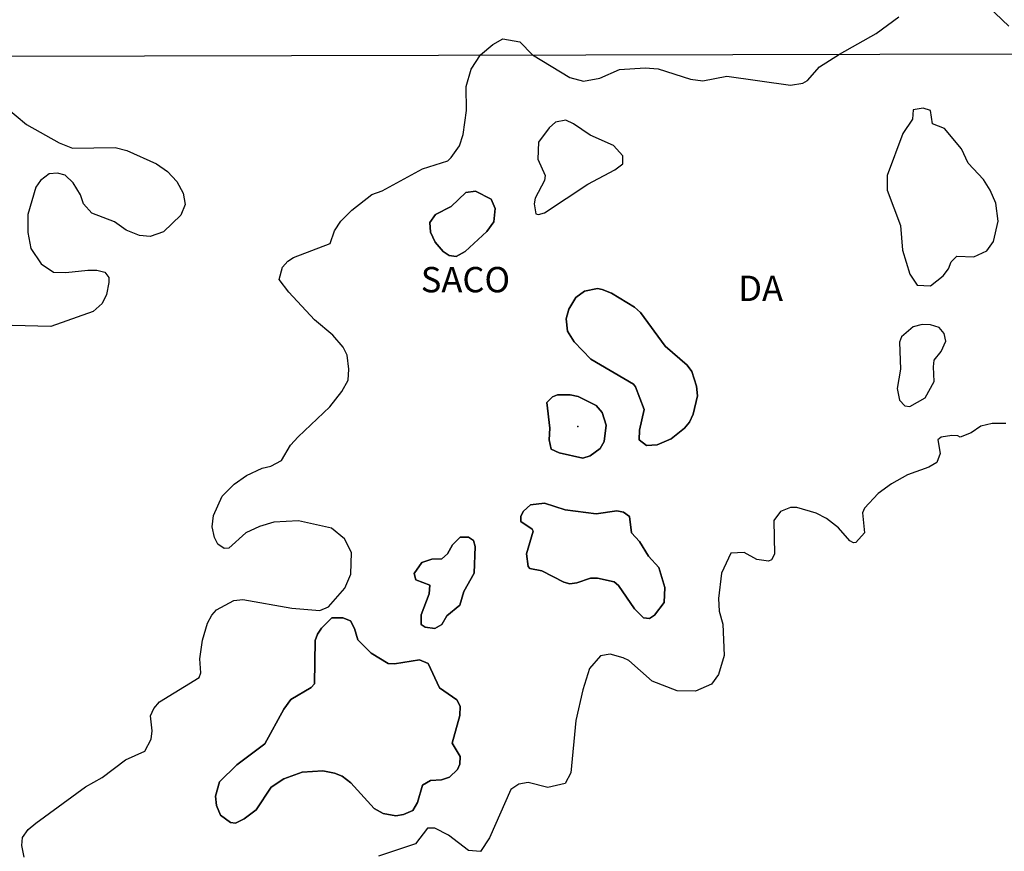
# Model space of a CAD drawing. Units: millimetres. Extents: x 173471 to 175891, y 1674264 to 1677044.
# Drawn here: x 174723 to 174820, y 1675851 to 1675933 of the extents above; entities that cross this region are included whole.
import ezdxf
from ezdxf.enums import TextEntityAlignment as Align

# ---------------------------------------------------------------- set-up
doc = ezdxf.new("R2010")
doc.units = ezdxf.units.MM
doc.header["$MEASUREMENT"] = 0
for name, color, linetype in [('IMAGEM', 7, 'Continuous'), ('V-BANHADO', 42, 'Continuous'), ('V-NOME_DOS_LOGRADOUROS', 7, 'Continuous'), ('V-QUADRA', 40, 'Continuous'), ('V-RIO', 150, 'Continuous'), ('X-LIMITE_1000', 7, 'Continuous')]:
    doc.layers.add(name, color=color, linetype=linetype)
picture_1 = doc.add_image_def('image1.jpg', size_in_pixel=(4032, 4631))

msp = doc.modelspace()

# ---------------------------------------------------------------- linework, layer by layer
at = {"layer": 'V-BANHADO'}
for points in [[(174816.44, 1675936.23), (174820.5, 1675932.38)], [(174816.44, 1675936.23), (174820.5, 1675932.38)], [(174723.38, 1675850.42), (174723.13, 1675851.55), (174723.2, 1675852.36), (174723.77, 1675853.14), (174724.51, 1675853.78), (174729.42, 1675857.35), (174731.08, 1675858.28), (174733.38, 1675860.03), (174735.27, 1675860.88), (174735.9, 1675862.05), (174735.99, 1675862.86), (174735.82, 1675864.36), (174736.16, 1675865.07), (174736.73, 1675865.74), (174740.62, 1675868.12), (174740.79, 1675868.59), (174740.7, 1675869.99), (174740.96, 1675871.82), (174741.47, 1675873.48), (174741.87, 1675874.29), (174742.34, 1675874.82), (174744.04, 1675875.73), (174744.93, 1675875.81), (174749.78, 1675874.96), (174752.54, 1675874.75), (174753.39, 1675875.11), (174755, 1675876.96), (174755.58, 1675878.32), (174755.66, 1675880.45), (174754.98, 1675881.81), (174753.69, 1675882.87), (174750.42, 1675883.59), (174747.99, 1675883.46), (174746.59, 1675883.04), (174745.23, 1675882.4), (174743.57, 1675880.89), (174743.11, 1675880.87), (174742.47, 1675881.29), (174742.15, 1675881.94), (174741.91, 1675883), (174742.04, 1675884.1), (174742.91, 1675886.01), (174744.1, 1675887.2), (174745.31, 1675888.07), (174746.85, 1675888.77), (174747.7, 1675888.98), (174748.75, 1675889.54), (174749.65, 1675891.03), (174750.39, 1675891.88), (174753.52, 1675894.81), (174754.7, 1675896.34), (174755.34, 1675897.45), (174755.41, 1675898.55), (174755.24, 1675899.91), (174754.83, 1675900.72), (174753.81, 1675901.91), (174752.01, 1675903.41), (174749.48, 1675906.13), (174748.52, 1675907.39), (174748.84, 1675908.6), (174749.37, 1675909.19), (174749.95, 1675909.55), (174753.54, 1675910.95), (174753.98, 1675912.19), (174754.6, 1675913.12), (174755.7, 1675914.23), (174757.68, 1675915.76), (174758.68, 1675916.14), (174762.67, 1675918.31), (174765.16, 1675919.09), (174765.5, 1675919.41), (174766.3, 1675920.56), (174766.67, 1675921.67), (174767.01, 1675924.05), (174766.98, 1675926.43), (174767.47, 1675928.13), (174768.38, 1675929.54), (174769.59, 1675930.57), (174770.58, 1675931.12), (174772.26, 1675930.83), (174773.5, 1675929.55), (174777.19, 1675927.29), (174778.55, 1675926.93), (174780.16, 1675927.23), (174782.09, 1675928.08), (174784.62, 1675928.27), (174785.9, 1675928.16), (174789.09, 1675927.14), (174790.32, 1675926.97), (174792.66, 1675927.44), (174798.94, 1675926.55), (174800.16, 1675926.75), (174800.62, 1675927), (174801.83, 1675928.36), (174803.78, 1675929.62), (174807.41, 1675931.63), (174809.65, 1675933.3)], [(174723.38, 1675850.42), (174723.13, 1675851.55), (174723.2, 1675852.36), (174723.77, 1675853.14), (174724.51, 1675853.78), (174729.42, 1675857.35), (174731.08, 1675858.28), (174733.38, 1675860.03), (174735.27, 1675860.88), (174735.9, 1675862.05), (174735.99, 1675862.86), (174735.82, 1675864.36), (174736.16, 1675865.07), (174736.73, 1675865.74), (174740.62, 1675868.12), (174740.79, 1675868.59), (174740.7, 1675869.99), (174740.96, 1675871.82), (174741.47, 1675873.48), (174741.87, 1675874.29), (174742.34, 1675874.82), (174744.04, 1675875.73), (174744.93, 1675875.81), (174749.78, 1675874.96), (174752.54, 1675874.75), (174753.39, 1675875.11), (174755, 1675876.96), (174755.58, 1675878.32), (174755.66, 1675880.45), (174754.98, 1675881.81), (174753.69, 1675882.87), (174750.42, 1675883.59), (174747.99, 1675883.46), (174746.59, 1675883.04), (174745.23, 1675882.4), (174743.57, 1675880.89), (174743.11, 1675880.87), (174742.47, 1675881.29), (174742.15, 1675881.94), (174741.91, 1675883), (174742.04, 1675884.1), (174742.91, 1675886.01), (174744.1, 1675887.2), (174745.31, 1675888.07), (174746.85, 1675888.77), (174747.7, 1675888.98), (174748.75, 1675889.54), (174749.65, 1675891.03), (174750.39, 1675891.88), (174753.52, 1675894.81), (174754.7, 1675896.34), (174755.34, 1675897.45), (174755.41, 1675898.55), (174755.24, 1675899.91), (174754.83, 1675900.72), (174753.81, 1675901.91), (174752.01, 1675903.41), (174749.48, 1675906.13), (174748.52, 1675907.39), (174748.84, 1675908.6), (174749.37, 1675909.19), (174749.95, 1675909.55), (174753.54, 1675910.95), (174753.98, 1675912.19), (174754.6, 1675913.12), (174755.7, 1675914.23), (174757.68, 1675915.76), (174758.68, 1675916.14), (174762.67, 1675918.31), (174765.16, 1675919.09), (174765.5, 1675919.41), (174766.3, 1675920.56), (174766.67, 1675921.67), (174767.01, 1675924.05), (174766.98, 1675926.43), (174767.47, 1675928.13), (174768.38, 1675929.54), (174769.59, 1675930.57), (174770.58, 1675931.12), (174772.26, 1675930.83), (174773.5, 1675929.55), (174777.19, 1675927.29), (174778.55, 1675926.93), (174780.16, 1675927.23), (174782.09, 1675928.08), (174784.62, 1675928.27), (174785.9, 1675928.16), (174789.09, 1675927.14), (174790.32, 1675926.97), (174792.66, 1675927.44), (174798.94, 1675926.55), (174800.16, 1675926.75), (174800.62, 1675927), (174801.83, 1675928.36), (174803.78, 1675929.62), (174807.41, 1675931.63), (174809.65, 1675933.3)], [(174721.58, 1675924.38), (174723.62, 1675922.66), (174726.83, 1675920.85), (174728.15, 1675920.34), (174732.35, 1675920.39), (174733.5, 1675920.11), (174736.44, 1675918.8), (174737.52, 1675918.05), (174738.43, 1675917.06), (174739.07, 1675915.89), (174739.26, 1675914.78), (174738.81, 1675913.74), (174737.12, 1675912.1), (174735.8, 1675911.61), (174734.74, 1675911.72), (174733.44, 1675912.25), (174732.28, 1675913.08), (174730.04, 1675913.93), (174729.23, 1675914.83), (174728.93, 1675915.72), (174728.21, 1675916.91), (174727.43, 1675917.67), (174726.66, 1675917.88), (174725.85, 1675917.82), (174724.98, 1675917.14), (174724.53, 1675916.5), (174723.75, 1675913.81), (174723.75, 1675912.02), (174724.02, 1675910.45), (174725.04, 1675908.92), (174726.28, 1675908.11), (174727.47, 1675908.06), (174729.64, 1675908.32), (174730.53, 1675908.32), (174731.34, 1675908.11), (174731.74, 1675907.58), (174731.74, 1675907.09), (174731.48, 1675905.9), (174731.08, 1675905.01), (174730.19, 1675904.24), (174726.02, 1675902.75), (174722.2, 1675902.84)], [(174721.58, 1675924.38), (174723.62, 1675922.66), (174726.83, 1675920.85), (174728.15, 1675920.34), (174732.35, 1675920.39), (174733.5, 1675920.11), (174736.44, 1675918.8), (174737.52, 1675918.05), (174738.43, 1675917.06), (174739.07, 1675915.89), (174739.26, 1675914.78), (174738.81, 1675913.74), (174737.12, 1675912.1), (174735.8, 1675911.61), (174734.74, 1675911.72), (174733.44, 1675912.25), (174732.28, 1675913.08), (174730.04, 1675913.93), (174729.23, 1675914.83), (174728.93, 1675915.72), (174728.21, 1675916.91), (174727.43, 1675917.67), (174726.66, 1675917.88), (174725.85, 1675917.82), (174724.98, 1675917.14), (174724.53, 1675916.5), (174723.75, 1675913.81), (174723.75, 1675912.02), (174724.02, 1675910.45), (174725.04, 1675908.92), (174726.28, 1675908.11), (174727.47, 1675908.06), (174729.64, 1675908.32), (174730.53, 1675908.32), (174731.34, 1675908.11), (174731.74, 1675907.58), (174731.74, 1675907.09), (174731.48, 1675905.9), (174731.08, 1675905.01), (174730.19, 1675904.24), (174726.02, 1675902.75), (174722.2, 1675902.84)], [(174820.19, 1675893.19), (174818.83, 1675893.19), (174817.73, 1675892.92), (174816.79, 1675892.26), (174815.69, 1675891.83), (174815.47, 1675891.98), (174814.88, 1675892), (174813.82, 1675891.83), (174813.5, 1675891.56), (174813.73, 1675890.22), (174813.39, 1675889.35), (174812.59, 1675888.86), (174810.5, 1675888.11), (174808.91, 1675887.22), (174807.61, 1675886.29), (174806.27, 1675884.82), (174806.04, 1675884.37), (174806.27, 1675882.4), (174805.4, 1675881.46), (174805.17, 1675881.4), (174804.81, 1675881.61), (174803.7, 1675882.89), (174802.49, 1675883.82), (174801.49, 1675884.35), (174799.58, 1675884.9), (174798.94, 1675884.9), (174797.96, 1675884.52), (174797.3, 1675883.63), (174797.38, 1675880.3), (174797.07, 1675879.75), (174796.78, 1675879.62), (174795.65, 1675879.76), (174794.4, 1675880.45), (174793.06, 1675880.38), (174792.16, 1675878.41), (174791.87, 1675875.94), (174791.93, 1675874.67), (174792.27, 1675873.39), (174792.42, 1675870.29), (174791.87, 1675868.42), (174791.16, 1675867.48), (174789.6, 1675866.78), (174787.77, 1675866.82), (174785.3, 1675867.78), (174783, 1675869.8), (174782.46, 1675870.07), (174781.18, 1675870.44), (174780.22, 1675870.27), (174779.14, 1675869.03), (174778.46, 1675866.93), (174777.8, 1675863.88), (174777.29, 1675858.73), (174776.72, 1675857.69), (174775.02, 1675857.28), (174773.07, 1675857.77), (174772.17, 1675857.62), (174771.36, 1675857.09), (174769.28, 1675852.32), (174768.39, 1675850.97), (174767.2, 1675851.08), (174765.22, 1675852.57), (174763.89, 1675853.29), (174763.16, 1675853.27), (174761.97, 1675851.74), (174758.32, 1675850.53)], [(174820.19, 1675893.19), (174818.83, 1675893.19), (174817.73, 1675892.92), (174816.79, 1675892.26), (174815.69, 1675891.83), (174815.47, 1675891.98), (174814.88, 1675892), (174813.82, 1675891.83), (174813.5, 1675891.56), (174813.73, 1675890.22), (174813.39, 1675889.35), (174812.59, 1675888.86), (174810.5, 1675888.11), (174808.91, 1675887.22), (174807.61, 1675886.29), (174806.27, 1675884.82), (174806.04, 1675884.37), (174806.27, 1675882.4), (174805.4, 1675881.46), (174805.17, 1675881.4), (174804.81, 1675881.61), (174803.7, 1675882.89), (174802.49, 1675883.82), (174801.49, 1675884.35), (174799.58, 1675884.9), (174798.94, 1675884.9), (174797.96, 1675884.52), (174797.3, 1675883.63), (174797.38, 1675880.3), (174797.07, 1675879.75), (174796.78, 1675879.62), (174795.65, 1675879.76), (174794.4, 1675880.45), (174793.06, 1675880.38), (174792.16, 1675878.41), (174791.87, 1675875.94), (174791.93, 1675874.67), (174792.27, 1675873.39), (174792.42, 1675870.29), (174791.87, 1675868.42), (174791.16, 1675867.48), (174789.6, 1675866.78), (174787.77, 1675866.82), (174785.3, 1675867.78), (174783, 1675869.8), (174782.46, 1675870.07), (174781.18, 1675870.44), (174780.22, 1675870.27), (174779.14, 1675869.03), (174778.46, 1675866.93), (174777.8, 1675863.88), (174777.29, 1675858.73), (174776.72, 1675857.69), (174775.02, 1675857.28), (174773.07, 1675857.77), (174772.17, 1675857.62), (174771.36, 1675857.09), (174769.28, 1675852.32), (174768.39, 1675850.97), (174767.2, 1675851.08), (174765.22, 1675852.57), (174763.89, 1675853.29), (174763.16, 1675853.27), (174761.97, 1675851.74), (174758.32, 1675850.53)]]:
    msp.add_lwpolyline(points, dxfattribs=at)
for points in [[(174809.82, 1675912.7), (174809.99, 1675910.28), (174810.73, 1675907.9), (174811.44, 1675906.81), (174812.76, 1675906.75), (174814.01, 1675907.73), (174814.53, 1675908.45), (174814.79, 1675909.13), (174815.35, 1675909.7), (174817.05, 1675909.62), (174818.32, 1675910.21), (174818.98, 1675911.13), (174819.44, 1675913.12), (174819.44, 1675913.12), (174819.21, 1675914.91), (174818.64, 1675916.19), (174818, 1675917.25), (174816.49, 1675918.86), (174815.81, 1675920.26), (174814.16, 1675922.26), (174812.97, 1675922.72), (174812.77, 1675924.05), (174812.03, 1675924.28), (174811.06, 1675924.13), (174810.99, 1675923.2), (174810.05, 1675921.77), (174808.48, 1675917.63), (174808.48, 1675916.19), (174809.82, 1675912.7)], [(174809.82, 1675912.7), (174809.99, 1675910.28), (174810.73, 1675907.9), (174811.44, 1675906.81), (174812.76, 1675906.75), (174814.01, 1675907.73), (174814.53, 1675908.45), (174814.79, 1675909.13), (174815.35, 1675909.7), (174817.05, 1675909.62), (174818.32, 1675910.21), (174818.98, 1675911.13), (174819.44, 1675913.12), (174819.44, 1675913.12), (174819.21, 1675914.91), (174818.64, 1675916.19), (174818, 1675917.25), (174816.49, 1675918.86), (174815.81, 1675920.26), (174814.16, 1675922.26), (174812.97, 1675922.72), (174812.77, 1675924.05), (174812.03, 1675924.28), (174811.06, 1675924.13), (174810.99, 1675923.2), (174810.05, 1675921.77), (174808.48, 1675917.63), (174808.48, 1675916.19), (174809.82, 1675912.7)], [(174774.76, 1675917.65), (174774.68, 1675917.16), (174773.78, 1675915.39), (174773.69, 1675914.86), (174773.69, 1675914.86), (174773.83, 1675913.87), (174774.1, 1675913.78), (174774.7, 1675913.97), (174778.97, 1675916.8), (174781.62, 1675918.2), (174782.43, 1675918.8), (174782.43, 1675919.58), (174781.5, 1675920.6), (174779.2, 1675921.62), (174777.55, 1675922.75), (174776.81, 1675923.09), (174775.78, 1675922.89), (174775.17, 1675922.34), (174774.1, 1675920.94), (174774.04, 1675919.25), (174774.76, 1675917.65)], [(174774.76, 1675917.65), (174774.68, 1675917.16), (174773.78, 1675915.39), (174773.69, 1675914.86), (174773.69, 1675914.86), (174773.83, 1675913.87), (174774.1, 1675913.78), (174774.7, 1675913.97), (174778.97, 1675916.8), (174781.62, 1675918.2), (174782.43, 1675918.8), (174782.43, 1675919.58), (174781.5, 1675920.6), (174779.2, 1675921.62), (174777.55, 1675922.75), (174776.81, 1675923.09), (174775.78, 1675922.89), (174775.17, 1675922.34), (174774.1, 1675920.94), (174774.04, 1675919.25), (174774.76, 1675917.65)], [(174763.9, 1675911.08), (174764.69, 1675910.13), (174765.29, 1675909.74), (174765.97, 1675909.64), (174766.86, 1675910.15), (174769.02, 1675912.13), (174769.02, 1675912.13), (174769.7, 1675913.08), (174769.83, 1675914.4), (174769.43, 1675915.29), (174767.88, 1675916.1), (174766.93, 1675915.96), (174765.5, 1675914.59), (174763.93, 1675913.78), (174763.38, 1675913.01), (174763.44, 1675912.04), (174763.9, 1675911.08)], [(174763.9, 1675911.08), (174764.69, 1675910.13), (174765.29, 1675909.74), (174765.97, 1675909.64), (174766.86, 1675910.15), (174769.02, 1675912.13), (174769.02, 1675912.13), (174769.7, 1675913.08), (174769.83, 1675914.4), (174769.43, 1675915.29), (174767.88, 1675916.1), (174766.93, 1675915.96), (174765.5, 1675914.59), (174763.93, 1675913.78), (174763.38, 1675913.01), (174763.44, 1675912.04), (174763.9, 1675911.08)], [(174783.66, 1675896.81), (174784.53, 1675894.56), (174784.05, 1675892.51), (174784.04, 1675891.56), (174784.04, 1675891.56), (174784.75, 1675891), (174785.81, 1675891.09), (174787.17, 1675891.68), (174788.51, 1675892.73), (174789, 1675893.32), (174789.36, 1675894.09), (174789.78, 1675895.92), (174789.68, 1675896.85), (174789.21, 1675898.31), (174788.75, 1675898.93), (174786.6, 1675900.8), (174784.17, 1675904.14), (174783.56, 1675904.65), (174781.31, 1675906.05), (174780.37, 1675906.41), (174779.91, 1675906.49), (174778.63, 1675906.24), (174777.8, 1675905.6), (174777.1, 1675904.46), (174776.82, 1675903.52), (174776.95, 1675902.28), (174777.63, 1675901.23), (174779.26, 1675899.53), (174783.48, 1675897.06), (174783.66, 1675896.81)], [(174783.66, 1675896.81), (174784.53, 1675894.56), (174784.05, 1675892.51), (174784.04, 1675891.56), (174784.04, 1675891.56), (174784.75, 1675891), (174785.81, 1675891.09), (174787.17, 1675891.68), (174788.51, 1675892.73), (174789, 1675893.32), (174789.36, 1675894.09), (174789.78, 1675895.92), (174789.68, 1675896.85), (174789.21, 1675898.31), (174788.75, 1675898.93), (174786.6, 1675900.8), (174784.17, 1675904.14), (174783.56, 1675904.65), (174781.31, 1675906.05), (174780.37, 1675906.41), (174779.91, 1675906.49), (174778.63, 1675906.24), (174777.8, 1675905.6), (174777.1, 1675904.46), (174776.82, 1675903.52), (174776.95, 1675902.28), (174777.63, 1675901.23), (174779.26, 1675899.53), (174783.48, 1675897.06), (174783.66, 1675896.81)], [(174809.82, 1675898.55), (174809.46, 1675896.64), (174809.71, 1675895.47), (174810.23, 1675894.92), (174810.74, 1675894.85), (174812.25, 1675895.72), (174813.11, 1675897.32), (174813.07, 1675898.77), (174813.07, 1675898.77), (174813.11, 1675899.42), (174813.82, 1675900.29), (174814.26, 1675901.31), (174814.12, 1675902.05), (174813.61, 1675902.65), (174812.76, 1675902.92), (174811.95, 1675902.96), (174811.05, 1675902.73), (174809.91, 1675901.73), (174809.71, 1675901.19), (174809.82, 1675898.55)], [(174809.82, 1675898.55), (174809.46, 1675896.64), (174809.71, 1675895.47), (174810.23, 1675894.92), (174810.74, 1675894.85), (174812.25, 1675895.72), (174813.11, 1675897.32), (174813.07, 1675898.77), (174813.07, 1675898.77), (174813.11, 1675899.42), (174813.82, 1675900.29), (174814.26, 1675901.31), (174814.12, 1675902.05), (174813.61, 1675902.65), (174812.76, 1675902.92), (174811.95, 1675902.96), (174811.05, 1675902.73), (174809.91, 1675901.73), (174809.71, 1675901.19), (174809.82, 1675898.55)], [(174775.14, 1675891.58), (174775.34, 1675890.64), (174776.14, 1675890.3), (174778.48, 1675889.75), (174779.21, 1675890.01), (174779.21, 1675890.01), (174780.18, 1675890.73), (174780.58, 1675891.41), (174780.77, 1675893.03), (174780.39, 1675894.26), (174779.8, 1675894.96), (174778, 1675895.83), (174777.23, 1675896), (174775.96, 1675896), (174775.49, 1675895.81), (174774.91, 1675895.24), (174775.21, 1675892.73), (174775.14, 1675891.58)], [(174775.14, 1675891.58), (174775.34, 1675890.64), (174776.14, 1675890.3), (174778.48, 1675889.75), (174779.21, 1675890.01), (174779.21, 1675890.01), (174780.18, 1675890.73), (174780.58, 1675891.41), (174780.77, 1675893.03), (174780.39, 1675894.26), (174779.8, 1675894.96), (174778, 1675895.83), (174777.23, 1675896), (174775.96, 1675896), (174775.49, 1675895.81), (174774.91, 1675895.24), (174775.21, 1675892.73), (174775.14, 1675891.58)], [(174776.61, 1675877.53), (174777.19, 1675877.38), (174777.87, 1675877.47), (174779.23, 1675877.94), (174779.91, 1675877.94), (174781.56, 1675877.58), (174781.99, 1675877.22), (174783.58, 1675874.92), (174784.45, 1675874.01), (174785.04, 1675873.94), (174785.53, 1675874.28), (174786.49, 1675875.54), (174786.55, 1675877.01), (174785.98, 1675878.98), (174784.94, 1675880.11), (174784.05, 1675881.53), (174783.28, 1675882.4), (174783.07, 1675884.01), (174782.5, 1675884.44), (174781.82, 1675884.56), (174779.78, 1675884.27), (174776.72, 1675884.67), (174774.68, 1675885.33), (174773.3, 1675885.16), (174772.62, 1675884.53), (174772.36, 1675884.03), (174772.36, 1675883.51), (174773.49, 1675882.76), (174773.59, 1675882.55), (174772.91, 1675880.32), (174772.91, 1675880.32), (174773.08, 1675879.09), (174773.26, 1675878.89), (174774.42, 1675878.64), (174776.61, 1675877.53)], [(174776.61, 1675877.53), (174777.19, 1675877.38), (174777.87, 1675877.47), (174779.23, 1675877.94), (174779.91, 1675877.94), (174781.56, 1675877.58), (174781.99, 1675877.22), (174783.58, 1675874.92), (174784.45, 1675874.01), (174785.04, 1675873.94), (174785.53, 1675874.28), (174786.49, 1675875.54), (174786.55, 1675877.01), (174785.98, 1675878.98), (174784.94, 1675880.11), (174784.05, 1675881.53), (174783.28, 1675882.4), (174783.07, 1675884.01), (174782.5, 1675884.44), (174781.82, 1675884.56), (174779.78, 1675884.27), (174776.72, 1675884.67), (174774.68, 1675885.33), (174773.3, 1675885.16), (174772.62, 1675884.53), (174772.36, 1675884.03), (174772.36, 1675883.51), (174773.49, 1675882.76), (174773.59, 1675882.55), (174772.91, 1675880.32), (174772.91, 1675880.32), (174773.08, 1675879.09), (174773.26, 1675878.89), (174774.42, 1675878.64), (174776.61, 1675877.53)], [(174763.37, 1675877.24), (174763.31, 1675876.37), (174762.54, 1675874.33), (174762.54, 1675873.37), (174762.91, 1675873.09), (174763.89, 1675872.97), (174763.89, 1675872.97), (174764.56, 1675873.35), (174765.05, 1675874.22), (174766.35, 1675875.26), (174766.73, 1675876.62), (174767.75, 1675878.41), (174767.86, 1675881.04), (174767.69, 1675881.64), (174767.2, 1675881.97), (174766.37, 1675881.97), (174765.63, 1675881.21), (174765.12, 1675880.32), (174764.57, 1675879.85), (174763.59, 1675879.81), (174762.61, 1675879.47), (174761.84, 1675878.38), (174762.01, 1675877.77), (174763.37, 1675877.24)], [(174763.37, 1675877.24), (174763.31, 1675876.37), (174762.54, 1675874.33), (174762.54, 1675873.37), (174762.91, 1675873.09), (174763.89, 1675872.97), (174763.89, 1675872.97), (174764.56, 1675873.35), (174765.05, 1675874.22), (174766.35, 1675875.26), (174766.73, 1675876.62), (174767.75, 1675878.41), (174767.86, 1675881.04), (174767.69, 1675881.64), (174767.2, 1675881.97), (174766.37, 1675881.97), (174765.63, 1675881.21), (174765.12, 1675880.32), (174764.57, 1675879.85), (174763.59, 1675879.81), (174762.61, 1675879.47), (174761.84, 1675878.38), (174762.01, 1675877.77), (174763.37, 1675877.24)], [(174742.74, 1675854.57), (174743.72, 1675853.82), (174744.23, 1675853.76), (174745.06, 1675854.18), (174746.25, 1675855.08), (174747.74, 1675857.31), (174748.97, 1675858.13), (174750.8, 1675858.79), (174752.84, 1675858.92), (174753.99, 1675858.71), (174754.75, 1675858.39), (174755.58, 1675857.76), (174757.89, 1675855.2), (174758.79, 1675854.71), (174760.02, 1675854.5), (174760.02, 1675854.5), (174760.78, 1675854.61), (174761.72, 1675855.03), (174762.16, 1675855.8), (174762.67, 1675857.52), (174763.46, 1675857.96), (174764.54, 1675858.05), (174765.33, 1675858.3), (174766.12, 1675859.05), (174766.35, 1675859.58), (174766.37, 1675860.33), (174765.6, 1675861.67), (174766.33, 1675864.39), (174766.37, 1675865.3), (174766.05, 1675865.93), (174764.35, 1675867.1), (174763.23, 1675869.52), (174762.36, 1675869.86), (174759.89, 1675869.48), (174759.26, 1675869.52), (174757.6, 1675870.52), (174756.28, 1675871.86), (174755.96, 1675872.97), (174755.56, 1675873.71), (174754.79, 1675874.03), (174753.73, 1675874.01), (174752.71, 1675873.01), (174752.3, 1675872.42), (174752.09, 1675871.78), (174752.01, 1675867.5), (174751.69, 1675867.16), (174749.69, 1675865.96), (174748.97, 1675865.02), (174747.1, 1675861.58), (174744.34, 1675859.52), (174742.64, 1675857.84), (174742.23, 1675856.44), (174742.36, 1675855.5), (174742.74, 1675854.57)], [(174742.74, 1675854.57), (174743.72, 1675853.82), (174744.23, 1675853.76), (174745.06, 1675854.18), (174746.25, 1675855.08), (174747.74, 1675857.31), (174748.97, 1675858.13), (174750.8, 1675858.79), (174752.84, 1675858.92), (174753.99, 1675858.71), (174754.75, 1675858.39), (174755.58, 1675857.76), (174757.89, 1675855.2), (174758.79, 1675854.71), (174760.02, 1675854.5), (174760.02, 1675854.5), (174760.78, 1675854.61), (174761.72, 1675855.03), (174762.16, 1675855.8), (174762.67, 1675857.52), (174763.46, 1675857.96), (174764.54, 1675858.05), (174765.33, 1675858.3), (174766.12, 1675859.05), (174766.35, 1675859.58), (174766.37, 1675860.33), (174765.6, 1675861.67), (174766.33, 1675864.39), (174766.37, 1675865.3), (174766.05, 1675865.93), (174764.35, 1675867.1), (174763.23, 1675869.52), (174762.36, 1675869.86), (174759.89, 1675869.48), (174759.26, 1675869.52), (174757.6, 1675870.52), (174756.28, 1675871.86), (174755.96, 1675872.97), (174755.56, 1675873.71), (174754.79, 1675874.03), (174753.73, 1675874.01), (174752.71, 1675873.01), (174752.3, 1675872.42), (174752.09, 1675871.78), (174752.01, 1675867.5), (174751.69, 1675867.16), (174749.69, 1675865.96), (174748.97, 1675865.02), (174747.1, 1675861.58), (174744.34, 1675859.52), (174742.64, 1675857.84), (174742.23, 1675856.44), (174742.36, 1675855.5), (174742.74, 1675854.57)]]:
    msp.add_lwpolyline(points, close=True, dxfattribs=at)
msp.add_point((174777.972, 1675892.875), dxfattribs=at)
msp.add_point((174777.972, 1675892.875), dxfattribs=at)
at = {"layer": 'V-QUADRA'}
msp.add_lwpolyline([(174721.58, 1675924.38), (174723.62, 1675922.66), (174726.83, 1675920.85), (174728.15, 1675920.34), (174732.35, 1675920.39), (174733.5, 1675920.11), (174736.44, 1675918.8), (174737.52, 1675918.05), (174738.43, 1675917.06), (174739.07, 1675915.89), (174739.26, 1675914.78), (174738.81, 1675913.74), (174737.12, 1675912.1), (174735.8, 1675911.61), (174734.74, 1675911.72), (174733.44, 1675912.25), (174732.28, 1675913.08), (174730.04, 1675913.93), (174729.23, 1675914.83), (174728.93, 1675915.72), (174728.21, 1675916.91), (174727.43, 1675917.67), (174726.66, 1675917.88), (174725.85, 1675917.82), (174724.98, 1675917.14), (174724.53, 1675916.5), (174723.75, 1675913.81), (174723.75, 1675912.02), (174724.02, 1675910.45), (174725.04, 1675908.92), (174726.28, 1675908.11), (174727.47, 1675908.06), (174729.64, 1675908.32), (174730.53, 1675908.32), (174731.34, 1675908.11), (174731.74, 1675907.58), (174731.74, 1675907.09), (174731.48, 1675905.9), (174731.08, 1675905.01), (174730.19, 1675904.24), (174726.02, 1675902.75), (174722.2, 1675902.84)], dxfattribs=at)
msp.add_lwpolyline([(174721.58, 1675924.38), (174723.62, 1675922.66), (174726.83, 1675920.85), (174728.15, 1675920.34), (174732.35, 1675920.39), (174733.5, 1675920.11), (174736.44, 1675918.8), (174737.52, 1675918.05), (174738.43, 1675917.06), (174739.07, 1675915.89), (174739.26, 1675914.78), (174738.81, 1675913.74), (174737.12, 1675912.1), (174735.8, 1675911.61), (174734.74, 1675911.72), (174733.44, 1675912.25), (174732.28, 1675913.08), (174730.04, 1675913.93), (174729.23, 1675914.83), (174728.93, 1675915.72), (174728.21, 1675916.91), (174727.43, 1675917.67), (174726.66, 1675917.88), (174725.85, 1675917.82), (174724.98, 1675917.14), (174724.53, 1675916.5), (174723.75, 1675913.81), (174723.75, 1675912.02), (174724.02, 1675910.45), (174725.04, 1675908.92), (174726.28, 1675908.11), (174727.47, 1675908.06), (174729.64, 1675908.32), (174730.53, 1675908.32), (174731.34, 1675908.11), (174731.74, 1675907.58), (174731.74, 1675907.09), (174731.48, 1675905.9), (174731.08, 1675905.01), (174730.19, 1675904.24), (174726.02, 1675902.75), (174722.2, 1675902.84)], dxfattribs=at)
at = {"layer": 'V-RIO'}
for points in [[(174816.44, 1675936.23), (174820.5, 1675932.38)], [(174816.44, 1675936.23), (174820.5, 1675932.38)], [(174723.38, 1675850.42), (174723.13, 1675851.55), (174723.2, 1675852.36), (174723.77, 1675853.14), (174724.51, 1675853.78), (174729.42, 1675857.35), (174731.08, 1675858.28), (174733.38, 1675860.03), (174735.27, 1675860.88), (174735.9, 1675862.05), (174735.99, 1675862.86), (174735.82, 1675864.36), (174736.16, 1675865.07), (174736.73, 1675865.74), (174740.62, 1675868.12), (174740.79, 1675868.59), (174740.7, 1675869.99), (174740.96, 1675871.82), (174741.47, 1675873.48), (174741.87, 1675874.29), (174742.34, 1675874.82), (174744.04, 1675875.73), (174744.93, 1675875.81), (174749.78, 1675874.96), (174752.54, 1675874.75), (174753.39, 1675875.11), (174755, 1675876.96), (174755.58, 1675878.32), (174755.66, 1675880.45), (174754.98, 1675881.81), (174753.69, 1675882.87), (174750.42, 1675883.59), (174747.99, 1675883.46), (174746.59, 1675883.04), (174745.23, 1675882.4), (174743.57, 1675880.89), (174743.11, 1675880.87), (174742.47, 1675881.29), (174742.15, 1675881.94), (174741.91, 1675883), (174742.04, 1675884.1), (174742.91, 1675886.01), (174744.1, 1675887.2), (174745.31, 1675888.07), (174746.85, 1675888.77), (174747.7, 1675888.98), (174748.75, 1675889.54), (174749.65, 1675891.03), (174750.39, 1675891.88), (174753.52, 1675894.81), (174754.7, 1675896.34), (174755.34, 1675897.45), (174755.41, 1675898.55), (174755.24, 1675899.91), (174754.83, 1675900.72), (174753.81, 1675901.91), (174752.01, 1675903.41), (174749.48, 1675906.13), (174748.52, 1675907.39), (174748.84, 1675908.6), (174749.37, 1675909.19), (174749.95, 1675909.55), (174753.54, 1675910.95), (174753.98, 1675912.19), (174754.6, 1675913.12), (174755.7, 1675914.23), (174757.68, 1675915.76), (174758.68, 1675916.14), (174762.67, 1675918.31), (174765.16, 1675919.09), (174765.5, 1675919.41), (174766.3, 1675920.56), (174766.67, 1675921.67), (174767.01, 1675924.05), (174766.98, 1675926.43), (174767.47, 1675928.13), (174768.38, 1675929.54), (174769.59, 1675930.57), (174770.58, 1675931.12), (174772.26, 1675930.83), (174773.5, 1675929.55), (174777.19, 1675927.29), (174778.55, 1675926.93), (174780.16, 1675927.23), (174782.09, 1675928.08), (174784.62, 1675928.27), (174785.9, 1675928.16), (174789.09, 1675927.14), (174790.32, 1675926.97), (174792.66, 1675927.44), (174798.94, 1675926.55), (174800.16, 1675926.75), (174800.62, 1675927), (174801.83, 1675928.36), (174803.78, 1675929.62), (174807.41, 1675931.63), (174809.65, 1675933.3)], [(174723.38, 1675850.42), (174723.13, 1675851.55), (174723.2, 1675852.36), (174723.77, 1675853.14), (174724.51, 1675853.78), (174729.42, 1675857.35), (174731.08, 1675858.28), (174733.38, 1675860.03), (174735.27, 1675860.88), (174735.9, 1675862.05), (174735.99, 1675862.86), (174735.82, 1675864.36), (174736.16, 1675865.07), (174736.73, 1675865.74), (174740.62, 1675868.12), (174740.79, 1675868.59), (174740.7, 1675869.99), (174740.96, 1675871.82), (174741.47, 1675873.48), (174741.87, 1675874.29), (174742.34, 1675874.82), (174744.04, 1675875.73), (174744.93, 1675875.81), (174749.78, 1675874.96), (174752.54, 1675874.75), (174753.39, 1675875.11), (174755, 1675876.96), (174755.58, 1675878.32), (174755.66, 1675880.45), (174754.98, 1675881.81), (174753.69, 1675882.87), (174750.42, 1675883.59), (174747.99, 1675883.46), (174746.59, 1675883.04), (174745.23, 1675882.4), (174743.57, 1675880.89), (174743.11, 1675880.87), (174742.47, 1675881.29), (174742.15, 1675881.94), (174741.91, 1675883), (174742.04, 1675884.1), (174742.91, 1675886.01), (174744.1, 1675887.2), (174745.31, 1675888.07), (174746.85, 1675888.77), (174747.7, 1675888.98), (174748.75, 1675889.54), (174749.65, 1675891.03), (174750.39, 1675891.88), (174753.52, 1675894.81), (174754.7, 1675896.34), (174755.34, 1675897.45), (174755.41, 1675898.55), (174755.24, 1675899.91), (174754.83, 1675900.72), (174753.81, 1675901.91), (174752.01, 1675903.41), (174749.48, 1675906.13), (174748.52, 1675907.39), (174748.84, 1675908.6), (174749.37, 1675909.19), (174749.95, 1675909.55), (174753.54, 1675910.95), (174753.98, 1675912.19), (174754.6, 1675913.12), (174755.7, 1675914.23), (174757.68, 1675915.76), (174758.68, 1675916.14), (174762.67, 1675918.31), (174765.16, 1675919.09), (174765.5, 1675919.41), (174766.3, 1675920.56), (174766.67, 1675921.67), (174767.01, 1675924.05), (174766.98, 1675926.43), (174767.47, 1675928.13), (174768.38, 1675929.54), (174769.59, 1675930.57), (174770.58, 1675931.12), (174772.26, 1675930.83), (174773.5, 1675929.55), (174777.19, 1675927.29), (174778.55, 1675926.93), (174780.16, 1675927.23), (174782.09, 1675928.08), (174784.62, 1675928.27), (174785.9, 1675928.16), (174789.09, 1675927.14), (174790.32, 1675926.97), (174792.66, 1675927.44), (174798.94, 1675926.55), (174800.16, 1675926.75), (174800.62, 1675927), (174801.83, 1675928.36), (174803.78, 1675929.62), (174807.41, 1675931.63), (174809.65, 1675933.3)], [(174721.58, 1675924.38), (174723.62, 1675922.66), (174726.83, 1675920.85), (174728.15, 1675920.34), (174732.35, 1675920.39), (174733.5, 1675920.11), (174736.44, 1675918.8), (174737.52, 1675918.05), (174738.43, 1675917.06), (174739.07, 1675915.89), (174739.26, 1675914.78), (174738.81, 1675913.74), (174737.12, 1675912.1), (174735.8, 1675911.61), (174734.74, 1675911.72), (174733.44, 1675912.25), (174732.28, 1675913.08), (174730.04, 1675913.93), (174729.23, 1675914.83), (174728.93, 1675915.72), (174728.21, 1675916.91), (174727.43, 1675917.67), (174726.66, 1675917.88), (174725.85, 1675917.82), (174724.98, 1675917.14), (174724.53, 1675916.5), (174723.75, 1675913.81), (174723.75, 1675912.02), (174724.02, 1675910.45), (174725.04, 1675908.92), (174726.28, 1675908.11), (174727.47, 1675908.06), (174729.64, 1675908.32), (174730.53, 1675908.32), (174731.34, 1675908.11), (174731.74, 1675907.58), (174731.74, 1675907.09), (174731.48, 1675905.9), (174731.08, 1675905.01), (174730.19, 1675904.24), (174726.02, 1675902.75), (174722.2, 1675902.84)], [(174721.58, 1675924.38), (174723.62, 1675922.66), (174726.83, 1675920.85), (174728.15, 1675920.34), (174732.35, 1675920.39), (174733.5, 1675920.11), (174736.44, 1675918.8), (174737.52, 1675918.05), (174738.43, 1675917.06), (174739.07, 1675915.89), (174739.26, 1675914.78), (174738.81, 1675913.74), (174737.12, 1675912.1), (174735.8, 1675911.61), (174734.74, 1675911.72), (174733.44, 1675912.25), (174732.28, 1675913.08), (174730.04, 1675913.93), (174729.23, 1675914.83), (174728.93, 1675915.72), (174728.21, 1675916.91), (174727.43, 1675917.67), (174726.66, 1675917.88), (174725.85, 1675917.82), (174724.98, 1675917.14), (174724.53, 1675916.5), (174723.75, 1675913.81), (174723.75, 1675912.02), (174724.02, 1675910.45), (174725.04, 1675908.92), (174726.28, 1675908.11), (174727.47, 1675908.06), (174729.64, 1675908.32), (174730.53, 1675908.32), (174731.34, 1675908.11), (174731.74, 1675907.58), (174731.74, 1675907.09), (174731.48, 1675905.9), (174731.08, 1675905.01), (174730.19, 1675904.24), (174726.02, 1675902.75), (174722.2, 1675902.84)], [(174819.44, 1675913.12), (174819.21, 1675914.91), (174818.64, 1675916.19), (174818, 1675917.25), (174816.49, 1675918.86), (174815.81, 1675920.26), (174814.16, 1675922.26), (174812.97, 1675922.72), (174812.77, 1675924.05), (174812.03, 1675924.28), (174811.06, 1675924.13), (174810.99, 1675923.2), (174810.05, 1675921.77), (174808.48, 1675917.63), (174808.48, 1675916.19), (174809.82, 1675912.7), (174809.99, 1675910.28), (174810.73, 1675907.9), (174811.44, 1675906.81), (174812.76, 1675906.75), (174814.01, 1675907.73), (174814.53, 1675908.45), (174814.79, 1675909.13), (174815.35, 1675909.7), (174817.05, 1675909.62), (174818.32, 1675910.21), (174818.98, 1675911.13), (174819.44, 1675913.12)], [(174819.44, 1675913.12), (174819.21, 1675914.91), (174818.64, 1675916.19), (174818, 1675917.25), (174816.49, 1675918.86), (174815.81, 1675920.26), (174814.16, 1675922.26), (174812.97, 1675922.72), (174812.77, 1675924.05), (174812.03, 1675924.28), (174811.06, 1675924.13), (174810.99, 1675923.2), (174810.05, 1675921.77), (174808.48, 1675917.63), (174808.48, 1675916.19), (174809.82, 1675912.7), (174809.99, 1675910.28), (174810.73, 1675907.9), (174811.44, 1675906.81), (174812.76, 1675906.75), (174814.01, 1675907.73), (174814.53, 1675908.45), (174814.79, 1675909.13), (174815.35, 1675909.7), (174817.05, 1675909.62), (174818.32, 1675910.21), (174818.98, 1675911.13), (174819.44, 1675913.12)], [(174773.69, 1675914.86), (174773.83, 1675913.87), (174774.1, 1675913.78), (174774.7, 1675913.97), (174778.97, 1675916.8), (174781.62, 1675918.2), (174782.43, 1675918.8), (174782.43, 1675919.58), (174781.5, 1675920.6), (174779.2, 1675921.62), (174777.55, 1675922.75), (174776.81, 1675923.09), (174775.78, 1675922.89), (174775.17, 1675922.34), (174774.1, 1675920.94), (174774.04, 1675919.25), (174774.76, 1675917.65), (174774.68, 1675917.16), (174773.78, 1675915.39), (174773.69, 1675914.86)], [(174773.69, 1675914.86), (174773.83, 1675913.87), (174774.1, 1675913.78), (174774.7, 1675913.97), (174778.97, 1675916.8), (174781.62, 1675918.2), (174782.43, 1675918.8), (174782.43, 1675919.58), (174781.5, 1675920.6), (174779.2, 1675921.62), (174777.55, 1675922.75), (174776.81, 1675923.09), (174775.78, 1675922.89), (174775.17, 1675922.34), (174774.1, 1675920.94), (174774.04, 1675919.25), (174774.76, 1675917.65), (174774.68, 1675917.16), (174773.78, 1675915.39), (174773.69, 1675914.86)], [(174769.02, 1675912.13), (174766.86, 1675910.15), (174765.97, 1675909.64), (174765.29, 1675909.74), (174764.69, 1675910.13), (174763.9, 1675911.08), (174763.44, 1675912.04), (174763.38, 1675913.01), (174763.93, 1675913.78), (174765.5, 1675914.59), (174766.93, 1675915.96), (174767.88, 1675916.1), (174769.43, 1675915.29), (174769.83, 1675914.4), (174769.7, 1675913.08), (174769.02, 1675912.13)], [(174769.02, 1675912.13), (174766.86, 1675910.15), (174765.97, 1675909.64), (174765.29, 1675909.74), (174764.69, 1675910.13), (174763.9, 1675911.08), (174763.44, 1675912.04), (174763.38, 1675913.01), (174763.93, 1675913.78), (174765.5, 1675914.59), (174766.93, 1675915.96), (174767.88, 1675916.1), (174769.43, 1675915.29), (174769.83, 1675914.4), (174769.7, 1675913.08), (174769.02, 1675912.13)], [(174784.04, 1675891.56), (174784.05, 1675892.51), (174784.53, 1675894.56), (174783.66, 1675896.81), (174783.48, 1675897.06), (174779.26, 1675899.53), (174777.63, 1675901.23), (174776.95, 1675902.28), (174776.82, 1675903.52), (174777.1, 1675904.46), (174777.8, 1675905.6), (174778.63, 1675906.24), (174779.91, 1675906.49), (174780.37, 1675906.41), (174781.31, 1675906.05), (174783.56, 1675904.65), (174784.17, 1675904.14), (174786.6, 1675900.8), (174788.75, 1675898.93), (174789.21, 1675898.31), (174789.68, 1675896.85), (174789.78, 1675895.92), (174789.36, 1675894.09), (174789, 1675893.32), (174788.51, 1675892.73), (174787.17, 1675891.68), (174785.81, 1675891.09), (174784.75, 1675891), (174784.04, 1675891.56)], [(174784.04, 1675891.56), (174784.05, 1675892.51), (174784.53, 1675894.56), (174783.66, 1675896.81), (174783.48, 1675897.06), (174779.26, 1675899.53), (174777.63, 1675901.23), (174776.95, 1675902.28), (174776.82, 1675903.52), (174777.1, 1675904.46), (174777.8, 1675905.6), (174778.63, 1675906.24), (174779.91, 1675906.49), (174780.37, 1675906.41), (174781.31, 1675906.05), (174783.56, 1675904.65), (174784.17, 1675904.14), (174786.6, 1675900.8), (174788.75, 1675898.93), (174789.21, 1675898.31), (174789.68, 1675896.85), (174789.78, 1675895.92), (174789.36, 1675894.09), (174789, 1675893.32), (174788.51, 1675892.73), (174787.17, 1675891.68), (174785.81, 1675891.09), (174784.75, 1675891), (174784.04, 1675891.56)], [(174813.07, 1675898.77), (174813.11, 1675899.42), (174813.82, 1675900.29), (174814.26, 1675901.31), (174814.12, 1675902.05), (174813.61, 1675902.65), (174812.76, 1675902.92), (174811.95, 1675902.96), (174811.05, 1675902.73), (174809.91, 1675901.73), (174809.71, 1675901.19), (174809.82, 1675898.55), (174809.46, 1675896.64), (174809.71, 1675895.47), (174810.23, 1675894.92), (174810.74, 1675894.85), (174812.25, 1675895.72), (174813.11, 1675897.32), (174813.07, 1675898.77)], [(174813.07, 1675898.77), (174813.11, 1675899.42), (174813.82, 1675900.29), (174814.26, 1675901.31), (174814.12, 1675902.05), (174813.61, 1675902.65), (174812.76, 1675902.92), (174811.95, 1675902.96), (174811.05, 1675902.73), (174809.91, 1675901.73), (174809.71, 1675901.19), (174809.82, 1675898.55), (174809.46, 1675896.64), (174809.71, 1675895.47), (174810.23, 1675894.92), (174810.74, 1675894.85), (174812.25, 1675895.72), (174813.11, 1675897.32), (174813.07, 1675898.77)], [(174779.21, 1675890.01), (174778.48, 1675889.75), (174776.14, 1675890.3), (174775.34, 1675890.64), (174775.14, 1675891.58), (174775.21, 1675892.73), (174774.91, 1675895.24), (174775.49, 1675895.81), (174775.96, 1675896), (174777.23, 1675896), (174778, 1675895.83), (174779.8, 1675894.96), (174780.39, 1675894.26), (174780.77, 1675893.03), (174780.58, 1675891.41), (174780.18, 1675890.73), (174779.21, 1675890.01)], [(174779.21, 1675890.01), (174778.48, 1675889.75), (174776.14, 1675890.3), (174775.34, 1675890.64), (174775.14, 1675891.58), (174775.21, 1675892.73), (174774.91, 1675895.24), (174775.49, 1675895.81), (174775.96, 1675896), (174777.23, 1675896), (174778, 1675895.83), (174779.8, 1675894.96), (174780.39, 1675894.26), (174780.77, 1675893.03), (174780.58, 1675891.41), (174780.18, 1675890.73), (174779.21, 1675890.01)], [(174820.19, 1675893.19), (174818.83, 1675893.19), (174817.73, 1675892.92), (174816.79, 1675892.26), (174815.69, 1675891.83), (174815.47, 1675891.98), (174814.88, 1675892), (174813.82, 1675891.83), (174813.5, 1675891.56), (174813.73, 1675890.22), (174813.39, 1675889.35), (174812.59, 1675888.86), (174810.5, 1675888.11), (174808.91, 1675887.22), (174807.61, 1675886.29), (174806.27, 1675884.82), (174806.04, 1675884.37), (174806.27, 1675882.4), (174805.4, 1675881.46), (174805.17, 1675881.4), (174804.81, 1675881.61), (174803.7, 1675882.89), (174802.49, 1675883.82), (174801.49, 1675884.35), (174799.58, 1675884.9), (174798.94, 1675884.9), (174797.96, 1675884.52), (174797.3, 1675883.63), (174797.38, 1675880.3), (174797.07, 1675879.75), (174796.78, 1675879.62), (174795.65, 1675879.76), (174794.4, 1675880.45), (174793.06, 1675880.38), (174792.16, 1675878.41), (174791.87, 1675875.94), (174791.93, 1675874.67), (174792.27, 1675873.39), (174792.42, 1675870.29), (174791.87, 1675868.42), (174791.16, 1675867.48), (174789.6, 1675866.78), (174787.77, 1675866.82), (174785.3, 1675867.78), (174783, 1675869.8), (174782.46, 1675870.07), (174781.18, 1675870.44), (174780.22, 1675870.27), (174779.14, 1675869.03), (174778.46, 1675866.93), (174777.8, 1675863.88), (174777.29, 1675858.73), (174776.72, 1675857.69), (174775.02, 1675857.28), (174773.07, 1675857.77), (174772.17, 1675857.62), (174771.36, 1675857.09), (174769.28, 1675852.32), (174768.39, 1675850.97), (174767.2, 1675851.08), (174765.22, 1675852.57), (174763.89, 1675853.29), (174763.16, 1675853.27), (174761.97, 1675851.74), (174758.32, 1675850.53)], [(174820.19, 1675893.19), (174818.83, 1675893.19), (174817.73, 1675892.92), (174816.79, 1675892.26), (174815.69, 1675891.83), (174815.47, 1675891.98), (174814.88, 1675892), (174813.82, 1675891.83), (174813.5, 1675891.56), (174813.73, 1675890.22), (174813.39, 1675889.35), (174812.59, 1675888.86), (174810.5, 1675888.11), (174808.91, 1675887.22), (174807.61, 1675886.29), (174806.27, 1675884.82), (174806.04, 1675884.37), (174806.27, 1675882.4), (174805.4, 1675881.46), (174805.17, 1675881.4), (174804.81, 1675881.61), (174803.7, 1675882.89), (174802.49, 1675883.82), (174801.49, 1675884.35), (174799.58, 1675884.9), (174798.94, 1675884.9), (174797.96, 1675884.52), (174797.3, 1675883.63), (174797.38, 1675880.3), (174797.07, 1675879.75), (174796.78, 1675879.62), (174795.65, 1675879.76), (174794.4, 1675880.45), (174793.06, 1675880.38), (174792.16, 1675878.41), (174791.87, 1675875.94), (174791.93, 1675874.67), (174792.27, 1675873.39), (174792.42, 1675870.29), (174791.87, 1675868.42), (174791.16, 1675867.48), (174789.6, 1675866.78), (174787.77, 1675866.82), (174785.3, 1675867.78), (174783, 1675869.8), (174782.46, 1675870.07), (174781.18, 1675870.44), (174780.22, 1675870.27), (174779.14, 1675869.03), (174778.46, 1675866.93), (174777.8, 1675863.88), (174777.29, 1675858.73), (174776.72, 1675857.69), (174775.02, 1675857.28), (174773.07, 1675857.77), (174772.17, 1675857.62), (174771.36, 1675857.09), (174769.28, 1675852.32), (174768.39, 1675850.97), (174767.2, 1675851.08), (174765.22, 1675852.57), (174763.89, 1675853.29), (174763.16, 1675853.27), (174761.97, 1675851.74), (174758.32, 1675850.53)], [(174772.91, 1675880.32), (174773.59, 1675882.55), (174773.49, 1675882.76), (174772.36, 1675883.51), (174772.36, 1675884.03), (174772.62, 1675884.53), (174773.3, 1675885.16), (174774.68, 1675885.33), (174776.72, 1675884.67), (174779.78, 1675884.27), (174781.82, 1675884.56), (174782.5, 1675884.44), (174783.07, 1675884.01), (174783.28, 1675882.4), (174784.05, 1675881.53), (174784.94, 1675880.11), (174785.98, 1675878.98), (174786.55, 1675877.01), (174786.49, 1675875.54), (174785.53, 1675874.28), (174785.04, 1675873.94), (174784.45, 1675874.01), (174783.58, 1675874.92), (174781.99, 1675877.22), (174781.56, 1675877.58), (174779.91, 1675877.94), (174779.23, 1675877.94), (174777.87, 1675877.47), (174777.19, 1675877.38), (174776.61, 1675877.53), (174774.42, 1675878.64), (174773.26, 1675878.89), (174773.08, 1675879.09), (174772.91, 1675880.32)], [(174772.91, 1675880.32), (174773.59, 1675882.55), (174773.49, 1675882.76), (174772.36, 1675883.51), (174772.36, 1675884.03), (174772.62, 1675884.53), (174773.3, 1675885.16), (174774.68, 1675885.33), (174776.72, 1675884.67), (174779.78, 1675884.27), (174781.82, 1675884.56), (174782.5, 1675884.44), (174783.07, 1675884.01), (174783.28, 1675882.4), (174784.05, 1675881.53), (174784.94, 1675880.11), (174785.98, 1675878.98), (174786.55, 1675877.01), (174786.49, 1675875.54), (174785.53, 1675874.28), (174785.04, 1675873.94), (174784.45, 1675874.01), (174783.58, 1675874.92), (174781.99, 1675877.22), (174781.56, 1675877.58), (174779.91, 1675877.94), (174779.23, 1675877.94), (174777.87, 1675877.47), (174777.19, 1675877.38), (174776.61, 1675877.53), (174774.42, 1675878.64), (174773.26, 1675878.89), (174773.08, 1675879.09), (174772.91, 1675880.32)], [(174763.89, 1675872.97), (174762.91, 1675873.09), (174762.54, 1675873.37), (174762.54, 1675874.33), (174763.31, 1675876.37), (174763.37, 1675877.24), (174762.01, 1675877.77), (174761.84, 1675878.38), (174762.61, 1675879.47), (174763.59, 1675879.81), (174764.57, 1675879.85), (174765.12, 1675880.32), (174765.63, 1675881.21), (174766.37, 1675881.97), (174767.2, 1675881.97), (174767.69, 1675881.64), (174767.86, 1675881.04), (174767.75, 1675878.41), (174766.73, 1675876.62), (174766.35, 1675875.26), (174765.05, 1675874.22), (174764.56, 1675873.35), (174763.89, 1675872.97)], [(174763.89, 1675872.97), (174762.91, 1675873.09), (174762.54, 1675873.37), (174762.54, 1675874.33), (174763.31, 1675876.37), (174763.37, 1675877.24), (174762.01, 1675877.77), (174761.84, 1675878.38), (174762.61, 1675879.47), (174763.59, 1675879.81), (174764.57, 1675879.85), (174765.12, 1675880.32), (174765.63, 1675881.21), (174766.37, 1675881.97), (174767.2, 1675881.97), (174767.69, 1675881.64), (174767.86, 1675881.04), (174767.75, 1675878.41), (174766.73, 1675876.62), (174766.35, 1675875.26), (174765.05, 1675874.22), (174764.56, 1675873.35), (174763.89, 1675872.97)], [(174760.02, 1675854.5), (174758.79, 1675854.71), (174757.89, 1675855.2), (174755.58, 1675857.76), (174754.75, 1675858.39), (174753.99, 1675858.71), (174752.84, 1675858.92), (174750.8, 1675858.79), (174748.97, 1675858.13), (174747.74, 1675857.31), (174746.25, 1675855.08), (174745.06, 1675854.18), (174744.23, 1675853.76), (174743.72, 1675853.82), (174742.74, 1675854.57), (174742.36, 1675855.5), (174742.23, 1675856.44), (174742.64, 1675857.84), (174744.34, 1675859.52), (174747.1, 1675861.58), (174748.97, 1675865.02), (174749.69, 1675865.96), (174751.69, 1675867.16), (174752.01, 1675867.5), (174752.09, 1675871.78), (174752.3, 1675872.42), (174752.71, 1675873.01), (174753.73, 1675874.01), (174754.79, 1675874.03), (174755.56, 1675873.71), (174755.96, 1675872.97), (174756.28, 1675871.86), (174757.6, 1675870.52), (174759.26, 1675869.52), (174759.89, 1675869.48), (174762.36, 1675869.86), (174763.23, 1675869.52), (174764.35, 1675867.1), (174766.05, 1675865.93), (174766.37, 1675865.3), (174766.33, 1675864.39), (174765.6, 1675861.67), (174766.37, 1675860.33), (174766.35, 1675859.58), (174766.12, 1675859.05), (174765.33, 1675858.3), (174764.54, 1675858.05), (174763.46, 1675857.96), (174762.67, 1675857.52), (174762.16, 1675855.8), (174761.72, 1675855.03), (174760.78, 1675854.61), (174760.02, 1675854.5)], [(174760.02, 1675854.5), (174758.79, 1675854.71), (174757.89, 1675855.2), (174755.58, 1675857.76), (174754.75, 1675858.39), (174753.99, 1675858.71), (174752.84, 1675858.92), (174750.8, 1675858.79), (174748.97, 1675858.13), (174747.74, 1675857.31), (174746.25, 1675855.08), (174745.06, 1675854.18), (174744.23, 1675853.76), (174743.72, 1675853.82), (174742.74, 1675854.57), (174742.36, 1675855.5), (174742.23, 1675856.44), (174742.64, 1675857.84), (174744.34, 1675859.52), (174747.1, 1675861.58), (174748.97, 1675865.02), (174749.69, 1675865.96), (174751.69, 1675867.16), (174752.01, 1675867.5), (174752.09, 1675871.78), (174752.3, 1675872.42), (174752.71, 1675873.01), (174753.73, 1675874.01), (174754.79, 1675874.03), (174755.56, 1675873.71), (174755.96, 1675872.97), (174756.28, 1675871.86), (174757.6, 1675870.52), (174759.26, 1675869.52), (174759.89, 1675869.48), (174762.36, 1675869.86), (174763.23, 1675869.52), (174764.35, 1675867.1), (174766.05, 1675865.93), (174766.37, 1675865.3), (174766.33, 1675864.39), (174765.6, 1675861.67), (174766.37, 1675860.33), (174766.35, 1675859.58), (174766.12, 1675859.05), (174765.33, 1675858.3), (174764.54, 1675858.05), (174763.46, 1675857.96), (174762.67, 1675857.52), (174762.16, 1675855.8), (174761.72, 1675855.03), (174760.78, 1675854.61), (174760.02, 1675854.5)]]:
    msp.add_lwpolyline(points, dxfattribs=at)
at = {"layer": 'X-LIMITE_1000'}
msp.add_line((175885.824, 1675932.04), (173474.404, 1675926.506), dxfattribs=at)
msp.add_line((175885.824, 1675932.04), (173474.404, 1675926.506), dxfattribs=at)

# ---------------------------------------------------------------- texts
at = {"layer": 'V-NOME_DOS_LOGRADOUROS'}
for s, p in [('SACO', (174762.49, 1675905.34)), ('SACO', (174762.49, 1675905.34)), ('DA', (174793.8, 1675904.48)), ('DA', (174793.8, 1675904.48))]:
    msp.add_text(s, height=2.5, dxfattribs=at).set_placement(p, align=Align.BOTTOM_LEFT)

# ---------------------------------------------------------------- referenced raster images: frames only (the image files are external)
at = {"layer": 'IMAGEM'}
image = msp.add_image(picture_1, insert=(173471, 1674263.66), size_in_units=(2420.401, 2779.979), dxfattribs=at)
image.dxf.flags = 7

doc.saveas('drawing.dxf')
